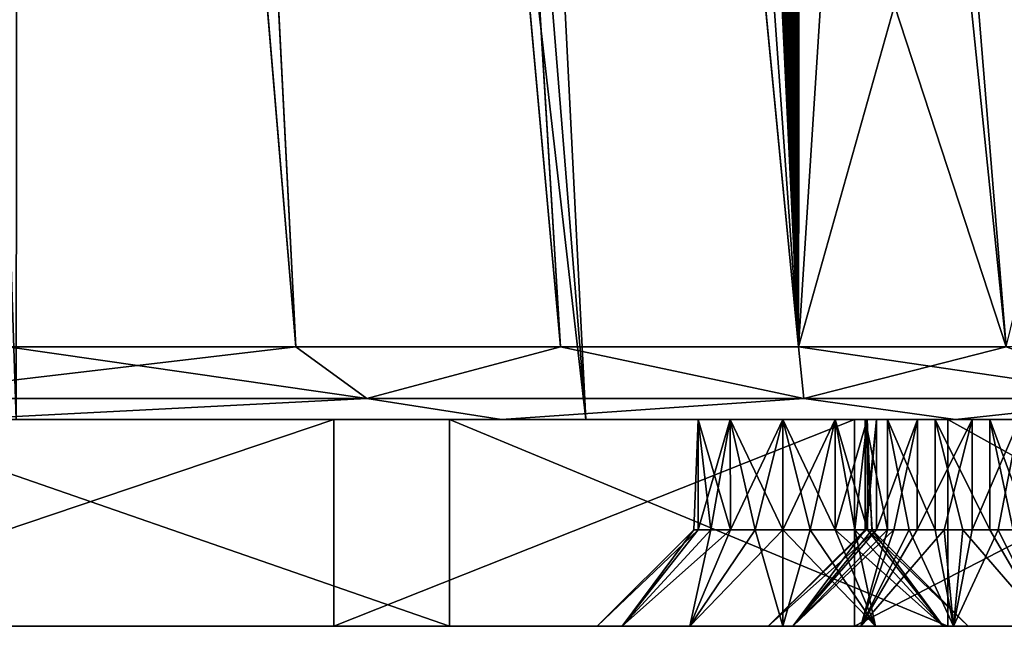
# Model space of a CAD drawing. Units: millimetres. Extents: x -73 to 73, y -290 to 1554.
# Drawn here: x 32 to 55, y -290 to -276 of the extents above; entities that cross this region are included whole.
import ezdxf

# ---------------------------------------------------------------- set-up
doc = ezdxf.new("R2010")
doc.units = ezdxf.units.MM
doc.header["$LTSCALE"] = 30.178326
for name, color, linetype in [('101', 7, 'CONTINUOUS'), ('183', 7, 'CONTINUOUS'), ('211', 7, 'CONTINUOUS'), ('212', 7, 'CONTINUOUS'), ('213', 7, 'CONTINUOUS'), ('221', 7, 'CONTINUOUS'), ('222', 7, 'CONTINUOUS'), ('223', 7, 'CONTINUOUS'), ('224', 7, 'CONTINUOUS'), ('233', 7, 'CONTINUOUS'), ('234', 7, 'CONTINUOUS'), ('235', 7, 'CONTINUOUS'), ('236', 7, 'CONTINUOUS'), ('97', 7, 'CONTINUOUS'), ('98', 7, 'CONTINUOUS')]:
    doc.layers.add(name, color=color, linetype=linetype)

msp = doc.modelspace()

# ---------------------------------------------------------------- linework, layer by layer
at = {"layer": '101', "color": 7, "linetype": 'CONTINUOUS', "true_color": 0x8e9292}
for points in [[(31.282, -283.744, -59.603), (38.238, -283.744, -55.398), (24.71, -123, -40.655), (31.282, -283.744, -59.603)], [(24.71, -123, -40.655), (38.238, -283.744, -55.398), (30.016, -123, -36.913), (24.71, -123, -40.655)], [(38.238, -283.744, 55.398), (31.282, -283.744, 59.603), (24.763, -123, 40.624), (38.238, -283.744, 55.398)], [(30.064, -123, 36.873), (38.238, -283.744, 55.398), (24.763, -123, 40.624), (30.064, -123, 36.873)], [(38.238, -283.744, -55.398), (44.637, -283.744, -50.385), (30.016, -123, -36.913), (38.238, -283.744, -55.398)], [(30.016, -123, -36.913), (44.637, -283.744, -50.385), (34.755, -123, -32.489), (30.016, -123, -36.913)], [(44.637, -283.744, 50.385), (38.238, -283.744, 55.398), (30.064, -123, 36.873), (44.637, -283.744, 50.385)], [(34.799, -123, 32.442), (44.637, -283.744, 50.385), (30.064, -123, 36.873), (34.799, -123, 32.442)], [(50.385, -283.744, -44.637), (47.955, -233.509, -37.935), (34.755, -123, -32.489), (50.385, -283.744, -44.637)], [(44.637, -283.744, -50.385), (50.385, -283.744, -44.637), (34.755, -123, -32.489), (44.637, -283.744, -50.385)], [(50.385, -283.744, 44.637), (44.637, -283.744, 50.385), (34.799, -123, 32.442), (50.385, -283.744, 44.637)], [(38.89, -123, 27.404), (50.385, -283.744, 44.637), (34.799, -123, 32.442), (38.89, -123, 27.404)], [(55.398, -283.744, 38.238), (50.385, -283.744, 44.637), (38.89, -123, 27.404), (55.398, -283.744, 38.238)], [(42.26, -123, 21.854), (55.398, -283.744, 38.238), (38.89, -123, 27.404), (42.26, -123, 21.854)], [(59.603, -283.744, 31.282), (55.398, -283.744, 38.238), (42.26, -123, 21.854), (59.603, -283.744, 31.282)], [(62.939, -283.744, 23.87), (59.603, -283.744, 31.282), (42.26, -123, 21.854), (62.939, -283.744, 23.87)], [(44.838, -123, 15.906), (62.939, -283.744, 23.87), (42.26, -123, 21.854), (44.838, -123, 15.906)], [(55.628, -223.244, -22.173), (62.939, -283.744, -23.87), (44.823, -123, -15.947), (55.628, -223.244, -22.173)], [(62.939, -283.744, -23.87), (65.357, -283.744, -16.109), (44.823, -123, -15.947), (62.939, -283.744, -23.87)], [(44.823, -123, -15.947), (65.357, -283.744, -16.109), (46.576, -123, -9.704), (44.823, -123, -15.947)], [(65.357, -283.744, 16.109), (62.939, -283.744, 23.87), (44.838, -123, 15.906), (65.357, -283.744, 16.109)], [(46.589, -123, 9.639), (65.357, -283.744, 16.109), (44.838, -123, 15.906), (46.589, -123, 9.639)], [(65.357, -283.744, -16.109), (66.822, -283.744, -8.114), (46.576, -123, -9.704), (65.357, -283.744, -16.109)], [(46.576, -123, -9.704), (66.822, -283.744, -8.114), (47.462, -123, -3.28), (46.576, -123, -9.704)], [(66.822, -283.744, 8.114), (65.357, -283.744, 16.109), (46.589, -123, 9.639), (66.822, -283.744, 8.114)], [(47.468, -123, 3.219), (66.822, -283.744, 8.114), (46.589, -123, 9.639), (47.468, -123, 3.219)], [(66.822, -283.744, -8.114), (67.313, -283.744, 0), (47.462, -123, -3.28), (66.822, -283.744, -8.114)], [(47.462, -123, -3.28), (67.313, -283.744, 0), (47.468, -123, 3.219), (47.462, -123, -3.28)], [(67.313, -283.744, 0), (66.822, -283.744, 8.114), (47.468, -123, 3.219), (67.313, -283.744, 0)], [(48.042, -234.414, -38.004), (47.955, -233.509, -37.935), (50.385, -283.744, -44.637), (48.042, -234.414, -38.004)], [(48.132, -235.33, -38.072), (48.042, -234.414, -38.004), (50.385, -283.744, -44.637), (48.132, -235.33, -38.072)], [(48.224, -236.259, -38.139), (48.132, -235.33, -38.072), (50.385, -283.744, -44.637), (48.224, -236.259, -38.139)], [(48.317, -237.198, -38.207), (48.224, -236.259, -38.139), (50.385, -283.744, -44.637), (48.317, -237.198, -38.207)], [(48.413, -238.15, -38.275), (48.317, -237.198, -38.207), (50.385, -283.744, -44.637), (48.413, -238.15, -38.275)], [(48.492, -238.929, -38.329), (48.413, -238.15, -38.275), (50.385, -283.744, -44.637), (48.492, -238.929, -38.329)], [(48.572, -239.717, -38.384), (48.492, -238.929, -38.329), (50.385, -283.744, -44.637), (48.572, -239.717, -38.384)], [(48.654, -240.513, -38.438), (48.572, -239.717, -38.384), (50.385, -283.744, -44.637), (48.654, -240.513, -38.438)], [(48.737, -241.318, -38.491), (48.654, -240.513, -38.438), (50.385, -283.744, -44.637), (48.737, -241.318, -38.491)], [(48.823, -242.131, -38.545), (48.737, -241.318, -38.491), (50.385, -283.744, -44.637), (48.823, -242.131, -38.545)], [(48.909, -242.953, -38.598), (48.823, -242.131, -38.545), (50.385, -283.744, -44.637), (48.909, -242.953, -38.598)], [(48.997, -243.782, -38.651), (48.909, -242.953, -38.598), (50.385, -283.744, -44.637), (48.997, -243.782, -38.651)], [(49.087, -244.62, -38.703), (48.997, -243.782, -38.651), (50.385, -283.744, -44.637), (49.087, -244.62, -38.703)], [(49.178, -245.467, -38.756), (49.087, -244.62, -38.703), (50.385, -283.744, -44.637), (49.178, -245.467, -38.756)], [(49.271, -246.323, -38.807), (49.178, -245.467, -38.756), (50.385, -283.744, -44.637), (49.271, -246.323, -38.807)], [(49.365, -247.188, -38.859), (49.271, -246.323, -38.807), (50.385, -283.744, -44.637), (49.365, -247.188, -38.859)], [(49.462, -248.063, -38.91), (49.365, -247.188, -38.859), (50.385, -283.744, -44.637), (49.462, -248.063, -38.91)], [(49.561, -248.949, -38.96), (49.462, -248.063, -38.91), (50.385, -283.744, -44.637), (49.561, -248.949, -38.96)], [(49.662, -249.843, -39.01), (49.561, -248.949, -38.96), (50.385, -283.744, -44.637), (49.662, -249.843, -39.01)], [(49.764, -250.748, -39.059), (49.662, -249.843, -39.01), (50.385, -283.744, -44.637), (49.764, -250.748, -39.059)], [(49.869, -251.662, -39.107), (49.764, -250.748, -39.059), (50.385, -283.744, -44.637), (49.869, -251.662, -39.107)], [(49.975, -252.585, -39.155), (49.869, -251.662, -39.107), (50.385, -283.744, -44.637), (49.975, -252.585, -39.155)], [(50.083, -253.518, -39.203), (49.975, -252.585, -39.155), (50.385, -283.744, -44.637), (50.083, -253.518, -39.203)], [(50.193, -254.46, -39.25), (50.083, -253.518, -39.203), (50.385, -283.744, -44.637), (50.193, -254.46, -39.25)], [(50.305, -255.411, -39.296), (50.193, -254.46, -39.25), (50.385, -283.744, -44.637), (50.305, -255.411, -39.296)], [(50.419, -256.372, -39.342), (50.305, -255.411, -39.296), (50.385, -283.744, -44.637), (50.419, -256.372, -39.342)], [(50.419, -256.372, -39.342), (50.385, -283.744, -44.637), (51.538, -265.73, -39.775), (50.419, -256.372, -39.342)], [(52.704, -275.5, -40.226), (51.538, -265.73, -39.775), (50.385, -283.744, -44.637), (52.704, -275.5, -40.226)], [(55.398, -283.744, -38.238), (52.704, -275.5, -40.226), (50.385, -283.744, -44.637), (55.398, -283.744, -38.238)], [(57.418, -275.5, -33.151), (52.704, -275.5, -40.226), (55.398, -283.744, -38.238), (57.418, -275.5, -33.151)]]:
    msp.add_3dface(points, dxfattribs=at)
at = {"layer": '183', "color": 7, "linetype": 'CONTINUOUS', "true_color": 0x8e9292}
for points in [[(31.282, -283.744, 59.603), (38.238, -283.744, 55.398), (27.647, -284.998, 62.096), (31.282, -283.744, 59.603)], [(38.238, -283.744, 55.398), (39.954, -284.998, 54.991), (27.647, -284.998, 62.096), (38.238, -283.744, 55.398)], [(31.282, -283.744, -59.603), (27.647, -284.998, -62.096), (39.954, -284.998, -54.991), (31.282, -283.744, -59.603)], [(38.238, -283.744, -55.398), (31.282, -283.744, -59.603), (39.954, -284.998, -54.991), (38.238, -283.744, -55.398)], [(38.238, -283.744, 55.398), (44.637, -283.744, 50.385), (39.954, -284.998, 54.991), (38.238, -283.744, 55.398)], [(44.637, -283.744, -50.385), (38.238, -283.744, -55.398), (39.954, -284.998, -54.991), (44.637, -283.744, -50.385)], [(44.637, -283.744, 50.385), (50.514, -284.998, 45.483), (39.954, -284.998, 54.991), (44.637, -283.744, 50.385)], [(44.637, -283.744, -50.385), (39.954, -284.998, -54.991), (50.514, -284.998, -45.483), (44.637, -283.744, -50.385)], [(44.637, -283.744, 50.385), (50.385, -283.744, 44.637), (50.514, -284.998, 45.483), (44.637, -283.744, 50.385)], [(50.385, -283.744, -44.637), (44.637, -283.744, -50.385), (50.514, -284.998, -45.483), (50.385, -283.744, -44.637)], [(50.385, -283.744, 44.637), (55.398, -283.744, 38.238), (50.514, -284.998, 45.483), (50.385, -283.744, 44.637)], [(55.398, -283.744, -38.238), (50.385, -283.744, -44.637), (58.866, -284.998, -33.987), (55.398, -283.744, -38.238)], [(50.385, -283.744, -44.637), (50.514, -284.998, -45.483), (58.866, -284.998, -33.987), (50.385, -283.744, -44.637)], [(55.398, -283.744, 38.238), (58.866, -284.998, 33.987), (50.514, -284.998, 45.483), (55.398, -283.744, 38.238)], [(27.647, -284.998, -62.096), (30.062, -285.5, -62.438), (39.954, -284.998, -54.991), (27.647, -284.998, -62.096)], [(39.954, -284.998, 54.991), (30.062, -285.5, 62.438), (27.647, -284.998, 62.096), (39.954, -284.998, 54.991)], [(30.062, -285.5, -62.438), (43.207, -285.5, -54.179), (39.954, -284.998, -54.991), (30.062, -285.5, -62.438)], [(43.207, -285.5, 54.179), (30.062, -285.5, 62.438), (39.954, -284.998, 54.991), (43.207, -285.5, 54.179)], [(39.954, -284.998, -54.991), (43.207, -285.5, -54.179), (50.514, -284.998, -45.483), (39.954, -284.998, -54.991)], [(50.514, -284.998, 45.483), (43.207, -285.5, 54.179), (39.954, -284.998, 54.991), (50.514, -284.998, 45.483)], [(43.207, -285.5, -54.179), (54.176, -285.5, -43.21), (50.514, -284.998, -45.483), (43.207, -285.5, -54.179)], [(54.177, -285.5, 43.21), (43.207, -285.5, 54.179), (50.514, -284.998, 45.483), (54.177, -285.5, 43.21)], [(50.514, -284.998, -45.483), (54.176, -285.5, -43.21), (58.866, -284.998, -33.987), (50.514, -284.998, -45.483)], [(58.866, -284.998, 33.987), (54.177, -285.5, 43.21), (50.514, -284.998, 45.483), (58.866, -284.998, 33.987)], [(54.176, -285.5, -43.21), (62.436, -285.5, -30.066), (58.866, -284.998, -33.987), (54.176, -285.5, -43.21)], [(62.436, -285.5, 30.065), (54.177, -285.5, 43.21), (58.866, -284.998, 33.987), (62.436, -285.5, 30.065)]]:
    msp.add_3dface(points, dxfattribs=at)
at = {"layer": '211', "linetype": 'CONTINUOUS'}
for points in [[(50, -285.5, 2.15), (-50, -285.5, 2.15), (-69.827, -285.5, 4.902), (50, -285.5, 2.15)], [(68.408, -285.5, 14.843), (50, -285.5, 2.15), (-69.827, -285.5, 4.902), (68.408, -285.5, 14.843)], [(-66.702, -285.5, 21.232), (68.408, -285.5, 14.843), (-69.827, -285.5, 4.902), (-66.702, -285.5, 21.232)], [(-50, -285.5, -2.15), (67.598, -285.5, -18.178), (-69.014, -285.5, -11.708), (-50, -285.5, -2.15)], [(-69.014, -285.5, -11.708), (67.598, -285.5, -18.178), (-64.302, -285.5, -27.663), (-69.014, -285.5, -11.708)], [(62.977, -285.5, 30.558), (68.408, -285.5, 14.843), (-66.702, -285.5, 21.232), (62.977, -285.5, 30.558)], [(-59.807, -285.5, 36.374), (62.977, -285.5, 30.558), (-66.702, -285.5, 21.232), (-59.807, -285.5, 36.374)], [(54.574, -285.5, -29.148), (-54.574, -285.5, -29.148), (-64.302, -285.5, -27.663), (54.574, -285.5, -29.148)], [(67.598, -285.5, -18.178), (54.574, -285.5, -29.148), (-64.302, -285.5, -27.663), (67.598, -285.5, -18.178)], [(53.991, -285.5, 44.553), (62.977, -285.5, 30.558), (-59.807, -285.5, 36.374), (53.991, -285.5, 44.553)], [(-49.54, -285.5, 49.453), (53.991, -285.5, 44.553), (-59.807, -285.5, 36.374), (-49.54, -285.5, 49.453)], [(-53.679, -285.5, -33.352), (61.403, -285.5, -33.609), (-55.964, -285.5, -42.047), (-53.679, -285.5, -33.352)], [(-55.964, -285.5, -42.047), (61.403, -285.5, -33.609), (-29.001, -285.5, -42.23), (-55.964, -285.5, -42.047)], [(54.574, -285.5, -29.148), (53.254, -285.5, -29.286), (-54.574, -285.5, -29.148), (54.574, -285.5, -29.148)], [(-54.574, -285.5, -29.148), (53.254, -285.5, -29.286), (-53.254, -285.5, -29.286), (-54.574, -285.5, -29.148)], [(-52.53, -285.5, -32.689), (53.679, -285.5, -33.352), (-53.679, -285.5, -33.352), (-52.53, -285.5, -32.689)], [(-53.679, -285.5, -33.352), (53.679, -285.5, -33.352), (61.403, -285.5, -33.609), (-53.679, -285.5, -33.352)], [(53.254, -285.5, -29.286), (52.265, -285.5, -30.175), (-53.254, -285.5, -29.286), (53.254, -285.5, -29.286)], [(-53.254, -285.5, -29.286), (52.265, -285.5, -30.175), (-52.265, -285.5, -30.175), (-53.254, -285.5, -29.286)], [(52.53, -285.5, -32.689), (53.679, -285.5, -33.352), (-52.53, -285.5, -32.689), (52.53, -285.5, -32.689)], [(-51.989, -285.5, -31.476), (52.53, -285.5, -32.689), (-52.53, -285.5, -32.689), (-51.989, -285.5, -31.476)], [(52.265, -285.5, -30.175), (51.989, -285.5, -31.476), (-52.265, -285.5, -30.175), (52.265, -285.5, -30.175)], [(-52.265, -285.5, -30.175), (51.989, -285.5, -31.476), (-51.989, -285.5, -31.476), (-52.265, -285.5, -30.175)], [(51.989, -285.5, -31.476), (52.53, -285.5, -32.689), (-51.989, -285.5, -31.476), (51.989, -285.5, -31.476)], [(-48.735, -285.5, 1.738), (-50, -285.5, 2.15), (48.735, -285.5, 1.738), (-48.735, -285.5, 1.738)], [(-50, -285.5, 2.15), (50, -285.5, 2.15), (48.735, -285.5, 1.738), (-50, -285.5, 2.15)], [(-50, -285.5, -2.15), (-48.735, -285.5, -1.738), (50, -285.5, -2.15), (-50, -285.5, -2.15)], [(-50, -285.5, -2.15), (50, -285.5, -2.15), (67.598, -285.5, -18.178), (-50, -285.5, -2.15)], [(41.952, -285.5, 56.035), (53.991, -285.5, 44.553), (-49.54, -285.5, 49.453), (41.952, -285.5, 56.035)], [(-36.478, -285.5, 59.744), (41.952, -285.5, 56.035), (-49.54, -285.5, 49.453), (-36.478, -285.5, 59.744)], [(-47.956, -285.5, 0.663), (-48.735, -285.5, 1.738), (47.956, -285.5, 0.663), (-47.956, -285.5, 0.663)], [(47.956, -285.5, 0.663), (-48.735, -285.5, 1.738), (48.735, -285.5, 1.738), (47.956, -285.5, 0.663)], [(-48.735, -285.5, -1.738), (-47.956, -285.5, -0.663), (48.735, -285.5, -1.738), (-48.735, -285.5, -1.738)], [(50, -285.5, -2.15), (-48.735, -285.5, -1.738), (48.735, -285.5, -1.738), (50, -285.5, -2.15)], [(-47.956, -285.5, -0.663), (-47.956, -285.5, 0.663), (47.956, -285.5, -0.663), (-47.956, -285.5, -0.663)], [(47.956, -285.5, -0.663), (-47.956, -285.5, 0.663), (47.956, -285.5, 0.663), (47.956, -285.5, -0.663)], [(48.735, -285.5, -1.738), (-47.956, -285.5, -0.663), (47.956, -285.5, -0.663), (48.735, -285.5, -1.738)], [(0, -285.5, 60.35), (41.952, -285.5, 56.035), (-36.478, -285.5, 59.744), (0, -285.5, 60.35)], [(61.403, -285.5, -33.609), (51.737, -285.5, -47.151), (-29.001, -285.5, -42.23), (61.403, -285.5, -33.609)], [(-29.001, -285.5, -42.23), (51.737, -285.5, -47.151), (-26.93, -285.5, -42.502), (-29.001, -285.5, -42.23)], [(-26.93, -285.5, -42.502), (51.737, -285.5, -47.151), (-25, -285.5, -43.302), (-26.93, -285.5, -42.502)], [(39.157, -285.5, -58.023), (24.365, -285.5, -65.623), (-26.117, -285.5, -61.236), (39.157, -285.5, -58.023)], [(-22.072, -285.5, -54.229), (39.157, -285.5, -58.023), (-26.117, -285.5, -61.236), (-22.072, -285.5, -54.229)], [(-25, -285.5, -43.302), (51.737, -285.5, -47.151), (-23.343, -285.5, -44.574), (-25, -285.5, -43.302)], [(-23.343, -285.5, -44.574), (51.737, -285.5, -47.151), (-22.072, -285.5, -46.231), (-23.343, -285.5, -44.574)], [(-21.273, -285.5, -52.301), (39.157, -285.5, -58.023), (-22.072, -285.5, -54.229), (-21.273, -285.5, -52.301)], [(-22.072, -285.5, -46.231), (51.737, -285.5, -47.151), (-21.272, -285.5, -48.161), (-22.072, -285.5, -46.231)], [(-21, -285.5, -50.231), (39.157, -285.5, -58.023), (-21.273, -285.5, -52.301), (-21, -285.5, -50.231)], [(51.737, -285.5, -47.151), (39.157, -285.5, -58.023), (-21.272, -285.5, -48.161), (51.737, -285.5, -47.151)], [(-21.272, -285.5, -48.161), (39.157, -285.5, -58.023), (-21, -285.5, -50.231), (-21.272, -285.5, -48.161)], [(0, -285.5, 60.35), (1.265, -285.5, 60.762), (41.952, -285.5, 56.035), (0, -285.5, 60.35)], [(2.044, -285.5, 63.163), (1.265, -285.5, 64.238), (41.952, -285.5, 56.035), (2.044, -285.5, 63.163)], [(41.952, -285.5, 56.035), (1.265, -285.5, 64.238), (27.553, -285.5, 64.349), (41.952, -285.5, 56.035)], [(1.265, -285.5, 60.762), (2.044, -285.5, 61.837), (41.952, -285.5, 56.035), (1.265, -285.5, 60.762)], [(2.044, -285.5, 61.837), (2.044, -285.5, 63.163), (41.952, -285.5, 56.035), (2.044, -285.5, 61.837)], [(51.265, -285.5, 1.738), (50, -285.5, 2.15), (69.979, -285.5, -1.721), (51.265, -285.5, 1.738)], [(69.979, -285.5, -1.721), (50, -285.5, 2.15), (68.408, -285.5, 14.843), (69.979, -285.5, -1.721)], [(50, -285.5, -2.15), (51.265, -285.5, -1.738), (67.598, -285.5, -18.178), (50, -285.5, -2.15)], [(52.044, -285.5, 0.663), (51.265, -285.5, 1.738), (69.979, -285.5, -1.721), (52.044, -285.5, 0.663)], [(51.265, -285.5, -1.738), (52.044, -285.5, -0.663), (69.979, -285.5, -1.721), (51.265, -285.5, -1.738)], [(67.598, -285.5, -18.178), (51.265, -285.5, -1.738), (69.979, -285.5, -1.721), (67.598, -285.5, -18.178)], [(52.044, -285.5, -0.663), (52.044, -285.5, 0.663), (69.979, -285.5, -1.721), (52.044, -285.5, -0.663)], [(53.679, -285.5, -33.352), (55, -285.5, -33.214), (61.403, -285.5, -33.609), (53.679, -285.5, -33.352)], [(55.723, -285.5, -29.811), (54.574, -285.5, -29.148), (67.598, -285.5, -18.178), (55.723, -285.5, -29.811)], [(55, -285.5, -33.214), (55.989, -285.5, -32.325), (61.403, -285.5, -33.609), (55, -285.5, -33.214)]]:
    msp.add_3dface(points, dxfattribs=at)
at = {"layer": '212', "linetype": 'CONTINUOUS'}
for points in [[(-69.827, -290.5, 4.902), (-50, -290.5, 4.48), (68.408, -290.5, 14.843), (-69.827, -290.5, 4.902)], [(-66.702, -290.5, 21.232), (-69.827, -290.5, 4.902), (68.408, -290.5, 14.843), (-66.702, -290.5, 21.232)], [(-69.014, -290.5, -11.708), (-54.128, -290.5, -26.771), (67.598, -290.5, -18.178), (-69.014, -290.5, -11.708)], [(50, -290.5, -4.48), (-50, -290.5, -4.48), (-69.014, -290.5, -11.708), (50, -290.5, -4.48)], [(50, -290.5, -4.48), (-69.014, -290.5, -11.708), (67.598, -290.5, -18.178), (50, -290.5, -4.48)], [(-59.807, -290.5, 36.374), (-66.702, -290.5, 21.232), (62.977, -290.5, 30.558), (-59.807, -290.5, 36.374)], [(62.977, -290.5, 30.558), (-66.702, -290.5, 21.232), (68.408, -290.5, 14.843), (62.977, -290.5, 30.558)], [(-49.54, -290.5, 49.453), (-59.807, -290.5, 36.374), (53.991, -290.5, 44.553), (-49.54, -290.5, 49.453)], [(53.991, -290.5, 44.553), (-59.807, -290.5, 36.374), (62.977, -290.5, 30.558), (53.991, -290.5, 44.553)], [(54.125, -290.5, -35.729), (-54.125, -290.5, -35.729), (-55.964, -290.5, -42.047), (54.125, -290.5, -35.729)], [(-29.001, -290.5, -42.23), (54.125, -290.5, -35.729), (-55.964, -290.5, -42.047), (-29.001, -290.5, -42.23)], [(-51.888, -290.5, -27.37), (54.128, -290.5, -26.771), (-54.128, -290.5, -26.771), (-51.888, -290.5, -27.37)], [(-54.128, -290.5, -26.771), (54.128, -290.5, -26.771), (67.598, -290.5, -18.178), (-54.128, -290.5, -26.771)], [(54.125, -290.5, -35.729), (51.887, -290.5, -35.129), (-54.125, -290.5, -35.729), (54.125, -290.5, -35.729)], [(-54.125, -290.5, -35.729), (51.887, -290.5, -35.129), (-51.887, -290.5, -35.129), (-54.125, -290.5, -35.729)], [(51.888, -290.5, -27.37), (54.128, -290.5, -26.771), (-51.888, -290.5, -27.37), (51.888, -290.5, -27.37)], [(-50.247, -290.5, -29.01), (51.888, -290.5, -27.37), (-51.888, -290.5, -27.37), (-50.247, -290.5, -29.01)], [(51.887, -290.5, -35.129), (50.248, -290.5, -33.491), (-51.887, -290.5, -35.129), (51.887, -290.5, -35.129)], [(-51.887, -290.5, -35.129), (50.248, -290.5, -33.491), (-50.248, -290.5, -33.491), (-51.887, -290.5, -35.129)], [(50.248, -290.5, -33.491), (49.647, -290.5, -31.252), (-50.248, -290.5, -33.491), (50.248, -290.5, -33.491)], [(-50.248, -290.5, -33.491), (49.647, -290.5, -31.252), (-49.647, -290.5, -31.252), (-50.248, -290.5, -33.491)], [(50.247, -290.5, -29.01), (51.888, -290.5, -27.37), (-50.247, -290.5, -29.01), (50.247, -290.5, -29.01)], [(-49.647, -290.5, -31.252), (50.247, -290.5, -29.01), (-50.247, -290.5, -29.01), (-49.647, -290.5, -31.252)], [(-50, -290.5, 4.48), (-47.759, -290.5, 3.879), (50, -290.5, 4.48), (-50, -290.5, 4.48)], [(-50, -290.5, 4.48), (50, -290.5, 4.48), (68.408, -290.5, 14.843), (-50, -290.5, 4.48)], [(-47.759, -290.5, -3.879), (-50, -290.5, -4.48), (47.759, -290.5, -3.879), (-47.759, -290.5, -3.879)], [(47.759, -290.5, -3.879), (-50, -290.5, -4.48), (50, -290.5, -4.48), (47.759, -290.5, -3.879)], [(49.647, -290.5, -31.252), (50.247, -290.5, -29.01), (-49.647, -290.5, -31.252), (49.647, -290.5, -31.252)], [(0, -290.5, 58.02), (-49.54, -290.5, 49.453), (41.952, -290.5, 56.035), (0, -290.5, 58.02)], [(41.952, -290.5, 56.035), (-49.54, -290.5, 49.453), (53.991, -290.5, 44.553), (41.952, -290.5, 56.035)], [(-46.12, -290.5, -2.239), (-47.759, -290.5, -3.879), (46.12, -290.5, -2.239), (-46.12, -290.5, -2.239)], [(46.12, -290.5, -2.239), (-47.759, -290.5, -3.879), (47.759, -290.5, -3.879), (46.12, -290.5, -2.239)], [(-47.759, -290.5, 3.879), (-46.12, -290.5, 2.239), (47.759, -290.5, 3.879), (-47.759, -290.5, 3.879)], [(50, -290.5, 4.48), (-47.759, -290.5, 3.879), (47.759, -290.5, 3.879), (50, -290.5, 4.48)], [(-45.521, -290.5), (-46.12, -290.5, -2.239), (45.521, -290.5), (-45.521, -290.5)], [(45.521, -290.5), (-46.12, -290.5, -2.239), (46.12, -290.5, -2.239), (45.521, -290.5)], [(-46.12, -290.5, 2.239), (-45.521, -290.5), (46.12, -290.5, 2.239), (-46.12, -290.5, 2.239)], [(47.759, -290.5, 3.879), (-46.12, -290.5, 2.239), (46.12, -290.5, 2.239), (47.759, -290.5, 3.879)], [(46.12, -290.5, 2.239), (-45.521, -290.5), (45.521, -290.5), (46.12, -290.5, 2.239)], [(-26.93, -290.5, -42.502), (54.125, -290.5, -35.729), (-29.001, -290.5, -42.23), (-26.93, -290.5, -42.502)], [(-25, -290.5, -43.302), (54.125, -290.5, -35.729), (-26.93, -290.5, -42.502), (-25, -290.5, -43.302)], [(39.157, -290.5, -58.023), (-26.117, -290.5, -61.236), (-26.515, -290.5, -62.901), (39.157, -290.5, -58.023)], [(-25.937, -290.5, -64.512), (39.157, -290.5, -58.023), (-26.515, -290.5, -62.901), (-25.937, -290.5, -64.512)], [(-22.072, -290.5, -54.229), (-26.117, -290.5, -61.236), (39.157, -290.5, -58.023), (-22.072, -290.5, -54.229)], [(-24.572, -290.5, -65.545), (39.157, -290.5, -58.023), (-25.937, -290.5, -64.512), (-24.572, -290.5, -65.545)], [(-23.343, -290.5, -44.574), (54.125, -290.5, -35.729), (-25, -290.5, -43.302), (-23.343, -290.5, -44.574)], [(24.365, -290.5, -65.623), (39.157, -290.5, -58.023), (-24.572, -290.5, -65.545), (24.365, -290.5, -65.623)], [(-22.072, -290.5, -46.231), (54.125, -290.5, -35.729), (-23.343, -290.5, -44.574), (-22.072, -290.5, -46.231)], [(54.125, -290.5, -35.729), (-22.072, -290.5, -46.231), (51.737, -290.5, -47.151), (54.125, -290.5, -35.729)], [(-21.273, -290.5, -52.301), (-22.072, -290.5, -54.229), (51.737, -290.5, -47.151), (-21.273, -290.5, -52.301)], [(51.737, -290.5, -47.151), (-22.072, -290.5, -54.229), (39.157, -290.5, -58.023), (51.737, -290.5, -47.151)], [(-22.072, -290.5, -46.231), (-21.272, -290.5, -48.161), (51.737, -290.5, -47.151), (-22.072, -290.5, -46.231)], [(-21, -290.5, -50.231), (-21.273, -290.5, -52.301), (51.737, -290.5, -47.151), (-21, -290.5, -50.231)], [(-21.272, -290.5, -48.161), (-21, -290.5, -50.231), (51.737, -290.5, -47.151), (-21.272, -290.5, -48.161)], [(27.553, -290.5, 64.349), (0, -290.5, 58.02), (41.952, -290.5, 56.035), (27.553, -290.5, 64.349)], [(50, -290.5, 4.48), (52.241, -290.5, 3.879), (68.408, -290.5, 14.843), (50, -290.5, 4.48)], [(52.241, -290.5, -3.879), (50, -290.5, -4.48), (69.979, -290.5, -1.721), (52.241, -290.5, -3.879)], [(69.979, -290.5, -1.721), (50, -290.5, -4.48), (67.598, -290.5, -18.178), (69.979, -290.5, -1.721)], [(56.365, -290.5, -35.13), (54.125, -290.5, -35.729), (51.737, -290.5, -47.151), (56.365, -290.5, -35.13)], [(61.403, -290.5, -33.609), (56.365, -290.5, -35.13), (51.737, -290.5, -47.151), (61.403, -290.5, -33.609)], [(53.88, -290.5, -2.239), (52.241, -290.5, -3.879), (69.979, -290.5, -1.721), (53.88, -290.5, -2.239)], [(52.241, -290.5, 3.879), (53.88, -290.5, 2.239), (68.408, -290.5, 14.843), (52.241, -290.5, 3.879)], [(54.479, -290.5), (53.88, -290.5, -2.239), (69.979, -290.5, -1.721), (54.479, -290.5)], [(53.88, -290.5, 2.239), (54.479, -290.5), (68.408, -290.5, 14.843), (53.88, -290.5, 2.239)], [(54.128, -290.5, -26.771), (56.366, -290.5, -27.371), (67.598, -290.5, -18.178), (54.128, -290.5, -26.771)], [(68.408, -290.5, 14.843), (54.479, -290.5), (69.979, -290.5, -1.721), (68.408, -290.5, 14.843)]]:
    msp.add_3dface(points, dxfattribs=at)
at = {"layer": '213', "linetype": 'CONTINUOUS'}
for points in [[(24.365, -285.5, -65.623), (39.157, -285.5, -58.023), (24.365, -290.5, -65.623), (24.365, -285.5, -65.623)], [(39.157, -285.5, -58.023), (39.157, -290.5, -58.023), (24.365, -290.5, -65.623), (39.157, -285.5, -58.023)], [(41.952, -285.5, 56.035), (27.553, -285.5, 64.349), (41.952, -290.5, 56.035), (41.952, -285.5, 56.035)], [(27.553, -285.5, 64.349), (27.553, -290.5, 64.349), (41.952, -290.5, 56.035), (27.553, -285.5, 64.349)], [(39.157, -285.5, -58.023), (51.737, -285.5, -47.151), (39.157, -290.5, -58.023), (39.157, -285.5, -58.023)], [(51.737, -285.5, -47.151), (51.737, -290.5, -47.151), (39.157, -290.5, -58.023), (51.737, -285.5, -47.151)], [(53.991, -285.5, 44.553), (41.952, -285.5, 56.035), (53.991, -290.5, 44.553), (53.991, -285.5, 44.553)], [(41.952, -285.5, 56.035), (41.952, -290.5, 56.035), (53.991, -290.5, 44.553), (41.952, -285.5, 56.035)], [(51.737, -285.5, -47.151), (61.403, -285.5, -33.609), (51.737, -290.5, -47.151), (51.737, -285.5, -47.151)], [(61.403, -285.5, -33.609), (61.403, -290.5, -33.609), (51.737, -290.5, -47.151), (61.403, -285.5, -33.609)], [(62.977, -285.5, 30.558), (53.991, -285.5, 44.553), (62.977, -290.5, 30.558), (62.977, -285.5, 30.558)], [(53.991, -285.5, 44.553), (53.991, -290.5, 44.553), (62.977, -290.5, 30.558), (53.991, -285.5, 44.553)]]:
    msp.add_3dface(points, dxfattribs=at)
at = {"layer": '221', "linetype": 'CONTINUOUS'}
for points in [[(52.265, -285.5, -30.175), (53.254, -285.5, -29.286), (52.265, -288.17, -30.175), (52.265, -285.5, -30.175)], [(52.265, -288.17, -30.175), (53.254, -285.5, -29.286), (52.688, -288.17, -29.652), (52.265, -288.17, -30.175)], [(52.688, -288.17, -29.652), (53.254, -285.5, -29.286), (53.252, -288.17, -29.286), (52.688, -288.17, -29.652)], [(53.254, -285.5, -29.286), (54.574, -285.5, -29.148), (53.252, -288.17, -29.286), (53.254, -285.5, -29.286)], [(53.252, -288.17, -29.286), (54.574, -285.5, -29.148), (53.902, -288.17, -29.112), (53.252, -288.17, -29.286)], [(53.902, -288.17, -29.112), (54.574, -285.5, -29.148), (54.574, -288.17, -29.147), (53.902, -288.17, -29.112)], [(54.574, -285.5, -29.148), (55.723, -285.5, -29.811), (54.574, -288.17, -29.147), (54.574, -285.5, -29.148)], [(54.574, -288.17, -29.147), (55.723, -285.5, -29.811), (55.202, -288.17, -29.388), (54.574, -288.17, -29.147)], [(55.202, -288.17, -29.388), (55.723, -285.5, -29.811), (55.724, -288.17, -29.811), (55.202, -288.17, -29.388)]]:
    msp.add_3dface(points, dxfattribs=at)
at = {"layer": '222', "linetype": 'CONTINUOUS'}
for points in [[(51.888, -290.5, -27.37), (50.247, -290.5, -29.01), (52.688, -288.17, -29.652), (51.888, -290.5, -27.37)], [(50.247, -290.5, -29.01), (52.265, -288.17, -30.175), (52.688, -288.17, -29.652), (50.247, -290.5, -29.01)], [(54.128, -290.5, -26.771), (51.888, -290.5, -27.37), (53.902, -288.17, -29.112), (54.128, -290.5, -26.771)], [(51.888, -290.5, -27.37), (52.688, -288.17, -29.652), (53.252, -288.17, -29.286), (51.888, -290.5, -27.37)], [(51.888, -290.5, -27.37), (53.252, -288.17, -29.286), (53.902, -288.17, -29.112), (51.888, -290.5, -27.37)], [(54.128, -290.5, -26.771), (53.902, -288.17, -29.112), (54.574, -288.17, -29.147), (54.128, -290.5, -26.771)], [(56.366, -290.5, -27.371), (54.128, -290.5, -26.771), (55.202, -288.17, -29.388), (56.366, -290.5, -27.371)], [(54.128, -290.5, -26.771), (54.574, -288.17, -29.147), (55.202, -288.17, -29.388), (54.128, -290.5, -26.771)], [(56.366, -290.5, -27.371), (55.202, -288.17, -29.388), (55.724, -288.17, -29.811), (56.366, -290.5, -27.371)]]:
    msp.add_3dface(points, dxfattribs=at)
at = {"layer": '223', "linetype": 'CONTINUOUS'}
for points in [[(51.989, -285.5, -31.476), (52.265, -285.5, -30.175), (51.988, -288.17, -31.475), (51.989, -285.5, -31.476)], [(52.162, -288.17, -32.124), (51.989, -285.5, -31.476), (51.988, -288.17, -31.475), (52.162, -288.17, -32.124)], [(51.988, -288.17, -31.475), (52.265, -285.5, -30.175), (52.024, -288.17, -30.803), (51.988, -288.17, -31.475)], [(52.53, -285.5, -32.689), (51.989, -285.5, -31.476), (52.529, -288.17, -32.689), (52.53, -285.5, -32.689)], [(52.529, -288.17, -32.689), (51.989, -285.5, -31.476), (52.162, -288.17, -32.124), (52.529, -288.17, -32.689)], [(52.265, -285.5, -30.175), (52.265, -288.17, -30.175), (52.024, -288.17, -30.803), (52.265, -285.5, -30.175)], [(53.052, -288.17, -33.112), (52.53, -285.5, -32.689), (52.529, -288.17, -32.689), (53.052, -288.17, -33.112)], [(53.679, -285.5, -33.352), (52.53, -285.5, -32.689), (53.68, -288.17, -33.353), (53.679, -285.5, -33.352)], [(53.68, -288.17, -33.353), (52.53, -285.5, -32.689), (53.052, -288.17, -33.112), (53.68, -288.17, -33.353)], [(55, -285.5, -33.214), (53.679, -285.5, -33.352), (55.001, -288.17, -33.214), (55, -285.5, -33.214)], [(55.001, -288.17, -33.214), (53.679, -285.5, -33.352), (54.351, -288.17, -33.388), (55.001, -288.17, -33.214)], [(54.351, -288.17, -33.388), (53.679, -285.5, -33.352), (53.68, -288.17, -33.353), (54.351, -288.17, -33.388)], [(55.989, -285.5, -32.325), (55, -285.5, -33.214), (55.989, -288.17, -32.325), (55.989, -285.5, -32.325)], [(55.989, -288.17, -32.325), (55, -285.5, -33.214), (55.565, -288.17, -32.848), (55.989, -288.17, -32.325)], [(55.565, -288.17, -32.848), (55, -285.5, -33.214), (55.001, -288.17, -33.214), (55.565, -288.17, -32.848)]]:
    msp.add_3dface(points, dxfattribs=at)
at = {"layer": '224', "linetype": 'CONTINUOUS'}
for points in [[(50.247, -290.5, -29.01), (49.647, -290.5, -31.252), (52.265, -288.17, -30.175), (50.247, -290.5, -29.01)], [(49.647, -290.5, -31.252), (50.248, -290.5, -33.491), (51.988, -288.17, -31.475), (49.647, -290.5, -31.252)], [(52.265, -288.17, -30.175), (49.647, -290.5, -31.252), (52.024, -288.17, -30.803), (52.265, -288.17, -30.175)], [(49.647, -290.5, -31.252), (51.988, -288.17, -31.475), (52.024, -288.17, -30.803), (49.647, -290.5, -31.252)], [(50.248, -290.5, -33.491), (51.887, -290.5, -35.129), (52.529, -288.17, -32.689), (50.248, -290.5, -33.491)], [(50.248, -290.5, -33.491), (52.529, -288.17, -32.689), (52.162, -288.17, -32.124), (50.248, -290.5, -33.491)], [(50.248, -290.5, -33.491), (52.162, -288.17, -32.124), (51.988, -288.17, -31.475), (50.248, -290.5, -33.491)], [(51.887, -290.5, -35.129), (54.125, -290.5, -35.729), (53.052, -288.17, -33.112), (51.887, -290.5, -35.129)], [(51.887, -290.5, -35.129), (53.052, -288.17, -33.112), (52.529, -288.17, -32.689), (51.887, -290.5, -35.129)], [(54.125, -290.5, -35.729), (53.68, -288.17, -33.353), (53.052, -288.17, -33.112), (54.125, -290.5, -35.729)], [(54.125, -290.5, -35.729), (54.351, -288.17, -33.388), (53.68, -288.17, -33.353), (54.125, -290.5, -35.729)], [(54.125, -290.5, -35.729), (56.365, -290.5, -35.13), (54.351, -288.17, -33.388), (54.125, -290.5, -35.729)], [(56.365, -290.5, -35.13), (55.001, -288.17, -33.214), (54.351, -288.17, -33.388), (56.365, -290.5, -35.13)], [(56.365, -290.5, -35.13), (55.565, -288.17, -32.848), (55.001, -288.17, -33.214), (56.365, -290.5, -35.13)]]:
    msp.add_3dface(points, dxfattribs=at)
at = {"layer": '233', "linetype": 'CONTINUOUS'}
for points in [[(50, -285.5, 2.15), (51.265, -285.5, 1.738), (50, -288.17, 2.15), (50, -285.5, 2.15)], [(50, -288.17, 2.15), (51.265, -285.5, 1.738), (50.664, -288.17, 2.045), (50, -288.17, 2.15)], [(51.265, -285.5, -1.738), (50, -285.5, -2.15), (51.264, -288.17, -1.739), (51.265, -285.5, -1.738)], [(51.264, -288.17, -1.739), (50, -285.5, -2.15), (50.664, -288.17, -2.045), (51.264, -288.17, -1.739)], [(50.664, -288.17, -2.045), (50, -285.5, -2.15), (50, -288.17, -2.15), (50.664, -288.17, -2.045)], [(50.664, -288.17, 2.045), (51.265, -285.5, 1.738), (51.264, -288.17, 1.739), (50.664, -288.17, 2.045)], [(51.265, -285.5, 1.738), (52.044, -285.5, 0.663), (51.264, -288.17, 1.739), (51.265, -285.5, 1.738)], [(51.264, -288.17, 1.739), (52.044, -285.5, 0.663), (51.739, -288.17, 1.264), (51.264, -288.17, 1.739)], [(51.739, -288.17, -1.264), (51.265, -285.5, -1.738), (51.264, -288.17, -1.739), (51.739, -288.17, -1.264)], [(52.044, -285.5, -0.663), (51.265, -285.5, -1.738), (52.045, -288.17, -0.664), (52.044, -285.5, -0.663)], [(52.045, -288.17, -0.664), (51.265, -285.5, -1.738), (51.739, -288.17, -1.264), (52.045, -288.17, -0.664)], [(51.739, -288.17, 1.264), (52.044, -285.5, 0.663), (52.045, -288.17, 0.664), (51.739, -288.17, 1.264)], [(52.044, -285.5, 0.663), (52.044, -285.5, -0.663), (52.045, -288.17, 0.664), (52.044, -285.5, 0.663)], [(52.045, -288.17, 0.664), (52.044, -285.5, -0.663), (52.15, -288.17), (52.045, -288.17, 0.664)], [(52.15, -288.17), (52.044, -285.5, -0.663), (52.045, -288.17, -0.664), (52.15, -288.17)]]:
    msp.add_3dface(points, dxfattribs=at)
at = {"layer": '234', "linetype": 'CONTINUOUS'}
for points in [[(52.241, -290.5, 3.879), (50, -290.5, 4.48), (50.664, -288.17, 2.045), (52.241, -290.5, 3.879)], [(50, -290.5, 4.48), (50, -288.17, 2.15), (50.664, -288.17, 2.045), (50, -290.5, 4.48)], [(50, -290.5, -4.48), (52.241, -290.5, -3.879), (50, -288.17, -2.15), (50, -290.5, -4.48)], [(52.241, -290.5, -3.879), (50.664, -288.17, -2.045), (50, -288.17, -2.15), (52.241, -290.5, -3.879)], [(52.241, -290.5, -3.879), (51.264, -288.17, -1.739), (50.664, -288.17, -2.045), (52.241, -290.5, -3.879)], [(52.241, -290.5, 3.879), (50.664, -288.17, 2.045), (51.264, -288.17, 1.739), (52.241, -290.5, 3.879)], [(52.241, -290.5, -3.879), (53.88, -290.5, -2.239), (51.264, -288.17, -1.739), (52.241, -290.5, -3.879)], [(53.88, -290.5, -2.239), (51.739, -288.17, -1.264), (51.264, -288.17, -1.739), (53.88, -290.5, -2.239)], [(52.241, -290.5, 3.879), (51.264, -288.17, 1.739), (51.739, -288.17, 1.264), (52.241, -290.5, 3.879)], [(53.88, -290.5, -2.239), (52.045, -288.17, -0.664), (51.739, -288.17, -1.264), (53.88, -290.5, -2.239)], [(53.88, -290.5, 2.239), (52.241, -290.5, 3.879), (51.739, -288.17, 1.264), (53.88, -290.5, 2.239)], [(53.88, -290.5, 2.239), (51.739, -288.17, 1.264), (52.045, -288.17, 0.664), (53.88, -290.5, 2.239)], [(53.88, -290.5, -2.239), (54.479, -290.5), (52.045, -288.17, -0.664), (53.88, -290.5, -2.239)], [(54.479, -290.5), (52.15, -288.17), (52.045, -288.17, -0.664), (54.479, -290.5)], [(53.88, -290.5, 2.239), (52.045, -288.17, 0.664), (52.15, -288.17), (53.88, -290.5, 2.239)], [(54.479, -290.5), (53.88, -290.5, 2.239), (52.15, -288.17), (54.479, -290.5)]]:
    msp.add_3dface(points, dxfattribs=at)
at = {"layer": '235', "linetype": 'CONTINUOUS'}
for points in [[(47.955, -288.17, -0.664), (47.956, -285.5, 0.663), (47.85, -288.17), (47.955, -288.17, -0.664)], [(47.85, -288.17), (47.956, -285.5, 0.663), (47.955, -288.17, 0.664), (47.85, -288.17)], [(47.956, -285.5, -0.663), (47.956, -285.5, 0.663), (47.955, -288.17, -0.664), (47.956, -285.5, -0.663)], [(48.261, -288.17, -1.264), (47.956, -285.5, -0.663), (47.955, -288.17, -0.664), (48.261, -288.17, -1.264)], [(47.956, -285.5, 0.663), (48.735, -285.5, 1.738), (47.955, -288.17, 0.664), (47.956, -285.5, 0.663)], [(47.955, -288.17, 0.664), (48.735, -285.5, 1.738), (48.261, -288.17, 1.264), (47.955, -288.17, 0.664)], [(48.735, -285.5, -1.738), (47.956, -285.5, -0.663), (48.736, -288.17, -1.739), (48.735, -285.5, -1.738)], [(48.736, -288.17, -1.739), (47.956, -285.5, -0.663), (48.261, -288.17, -1.264), (48.736, -288.17, -1.739)], [(48.261, -288.17, 1.264), (48.735, -285.5, 1.738), (48.736, -288.17, 1.739), (48.261, -288.17, 1.264)], [(48.735, -285.5, 1.738), (50, -285.5, 2.15), (48.736, -288.17, 1.739), (48.735, -285.5, 1.738)], [(50, -285.5, -2.15), (48.735, -285.5, -1.738), (50, -288.17, -2.15), (50, -285.5, -2.15)], [(50, -288.17, -2.15), (48.735, -285.5, -1.738), (49.336, -288.17, -2.045), (50, -288.17, -2.15)], [(49.336, -288.17, -2.045), (48.735, -285.5, -1.738), (48.736, -288.17, -1.739), (49.336, -288.17, -2.045)], [(48.736, -288.17, 1.739), (50, -285.5, 2.15), (49.336, -288.17, 2.045), (48.736, -288.17, 1.739)], [(50, -285.5, 2.15), (50, -288.17, 2.15), (49.336, -288.17, 2.045), (50, -285.5, 2.15)]]:
    msp.add_3dface(points, dxfattribs=at)
at = {"layer": '236', "linetype": 'CONTINUOUS'}
for points in [[(46.12, -290.5, 2.239), (45.521, -290.5), (47.955, -288.17, 0.664), (46.12, -290.5, 2.239)], [(45.521, -290.5), (46.12, -290.5, -2.239), (47.85, -288.17), (45.521, -290.5)], [(45.521, -290.5), (47.85, -288.17), (47.955, -288.17, 0.664), (45.521, -290.5)], [(47.759, -290.5, 3.879), (46.12, -290.5, 2.239), (48.736, -288.17, 1.739), (47.759, -290.5, 3.879)], [(46.12, -290.5, 2.239), (47.955, -288.17, 0.664), (48.261, -288.17, 1.264), (46.12, -290.5, 2.239)], [(46.12, -290.5, 2.239), (48.261, -288.17, 1.264), (48.736, -288.17, 1.739), (46.12, -290.5, 2.239)], [(46.12, -290.5, -2.239), (47.759, -290.5, -3.879), (48.261, -288.17, -1.264), (46.12, -290.5, -2.239)], [(46.12, -290.5, -2.239), (48.261, -288.17, -1.264), (47.955, -288.17, -0.664), (46.12, -290.5, -2.239)], [(46.12, -290.5, -2.239), (47.955, -288.17, -0.664), (47.85, -288.17), (46.12, -290.5, -2.239)], [(50, -290.5, 4.48), (47.759, -290.5, 3.879), (50, -288.17, 2.15), (50, -290.5, 4.48)], [(50, -288.17, 2.15), (47.759, -290.5, 3.879), (49.336, -288.17, 2.045), (50, -288.17, 2.15)], [(47.759, -290.5, 3.879), (48.736, -288.17, 1.739), (49.336, -288.17, 2.045), (47.759, -290.5, 3.879)], [(47.759, -290.5, -3.879), (50, -290.5, -4.48), (49.336, -288.17, -2.045), (47.759, -290.5, -3.879)], [(47.759, -290.5, -3.879), (49.336, -288.17, -2.045), (48.736, -288.17, -1.739), (47.759, -290.5, -3.879)], [(47.759, -290.5, -3.879), (48.736, -288.17, -1.739), (48.261, -288.17, -1.264), (47.759, -290.5, -3.879)], [(50, -290.5, -4.48), (50, -288.17, -2.15), (49.336, -288.17, -2.045), (50, -290.5, -4.48)]]:
    msp.add_3dface(points, dxfattribs=at)
at = {"layer": '97', "color": 7, "linetype": 'CONTINUOUS', "true_color": 0x8e9292}
for points in [[(43.207, -285.5, 54.179), (31.485, -285.5, 65.38), (30.062, -285.5, 62.438), (43.207, -285.5, 54.179)], [(30.062, -285.5, -62.438), (31.485, -285.5, -65.38), (43.207, -285.5, -54.179), (30.062, -285.5, -62.438)], [(45.245, -285.5, 56.734), (31.485, -285.5, 65.38), (43.207, -285.5, 54.179), (45.245, -285.5, 56.734)], [(31.485, -285.5, -65.38), (45.245, -285.5, -56.734), (43.207, -285.5, -54.179), (31.485, -285.5, -65.38)], [(54.177, -285.5, 43.21), (45.245, -285.5, 56.734), (43.207, -285.5, 54.179), (54.177, -285.5, 43.21)], [(43.207, -285.5, -54.179), (45.245, -285.5, -56.734), (54.176, -285.5, -43.21), (43.207, -285.5, -54.179)], [(56.734, -285.5, 45.245), (45.245, -285.5, 56.734), (54.177, -285.5, 43.21), (56.734, -285.5, 45.245)], [(45.245, -285.5, -56.734), (56.734, -285.5, -45.245), (54.176, -285.5, -43.21), (45.245, -285.5, -56.734)], [(54.176, -285.5, -43.21), (56.734, -285.5, -45.245), (62.436, -285.5, -30.066), (54.176, -285.5, -43.21)], [(62.436, -285.5, 30.065), (56.734, -285.5, 45.245), (54.177, -285.5, 43.21), (62.436, -285.5, 30.065)]]:
    msp.add_3dface(points, dxfattribs=at)
at = {"layer": '98', "color": 7, "linetype": 'CONTINUOUS', "true_color": 0x8e9292}
for points in [[(31.485, -285.5, 65.38), (45.245, -285.5, 56.734), (26, -118, 45.033), (31.485, -285.5, 65.38)], [(26, -118, 45.033), (45.245, -285.5, 56.734), (31.655, -118, 41.255), (26, -118, 45.033)], [(31.655, -118, -41.255), (31.485, -285.5, -65.38), (26, -118, -45.033), (31.655, -118, -41.255)], [(45.245, -285.5, -56.734), (31.485, -285.5, -65.38), (31.655, -118, -41.255), (45.245, -285.5, -56.734)], [(31.655, -118, 41.255), (45.245, -285.5, 56.734), (36.77, -118, 36.769), (31.655, -118, 41.255)], [(36.77, -118, -36.769), (45.245, -285.5, -56.734), (31.655, -118, -41.255), (36.77, -118, -36.769)], [(45.245, -285.5, 56.734), (56.734, -285.5, 45.245), (36.77, -118, 36.769), (45.245, -285.5, 56.734)], [(36.77, -118, 36.769), (56.734, -285.5, 45.245), (41.254, -118, 31.656), (36.77, -118, 36.769)], [(56.734, -285.5, -45.245), (45.245, -285.5, -56.734), (36.77, -118, -36.769), (56.734, -285.5, -45.245)], [(41.254, -118, -31.656), (56.734, -285.5, -45.245), (36.77, -118, -36.769), (41.254, -118, -31.656)], [(56.734, -285.5, 45.245), (65.38, -285.5, 31.485), (41.254, -118, 31.656), (56.734, -285.5, 45.245)], [(41.254, -118, 31.656), (65.38, -285.5, 31.485), (45.033, -118, 26), (41.254, -118, 31.656)], [(45.033, -118, -26), (56.734, -285.5, -45.245), (41.254, -118, -31.656), (45.033, -118, -26)], [(45.033, -118, 26), (65.38, -285.5, 31.485), (48.042, -118, 19.899), (45.033, -118, 26)], [(65.38, -285.5, -31.485), (56.734, -285.5, -45.245), (45.033, -118, -26), (65.38, -285.5, -31.485)], [(48.042, -118, -19.899), (65.38, -285.5, -31.485), (45.033, -118, -26), (48.042, -118, -19.899)], [(65.38, -285.5, 31.485), (70.747, -285.5, 16.147), (48.042, -118, 19.899), (65.38, -285.5, 31.485)], [(48.042, -118, 19.899), (70.747, -285.5, 16.147), (50.228, -118, 13.459), (48.042, -118, 19.899)], [(50.228, -118, -13.459), (65.38, -285.5, -31.485), (48.042, -118, -19.899), (50.228, -118, -13.459)], [(50.228, -118, 13.459), (70.747, -285.5, 16.147), (51.555, -118, 6.787), (50.228, -118, 13.459)], [(70.747, -285.5, -16.147), (65.38, -285.5, -31.485), (50.228, -118, -13.459), (70.747, -285.5, -16.147)], [(51.555, -118, -6.787), (70.747, -285.5, -16.147), (50.228, -118, -13.459), (51.555, -118, -6.787)], [(70.747, -285.5, 16.147), (72.566, -285.5), (51.555, -118, 6.787), (70.747, -285.5, 16.147)], [(51.555, -118, 6.787), (72.566, -285.5), (52, -118), (51.555, -118, 6.787)], [(52, -118), (70.747, -285.5, -16.147), (51.555, -118, -6.787), (52, -118)], [(72.566, -285.5), (70.747, -285.5, -16.147), (52, -118), (72.566, -285.5)]]:
    msp.add_3dface(points, dxfattribs=at)

doc.saveas('drawing.dxf')
